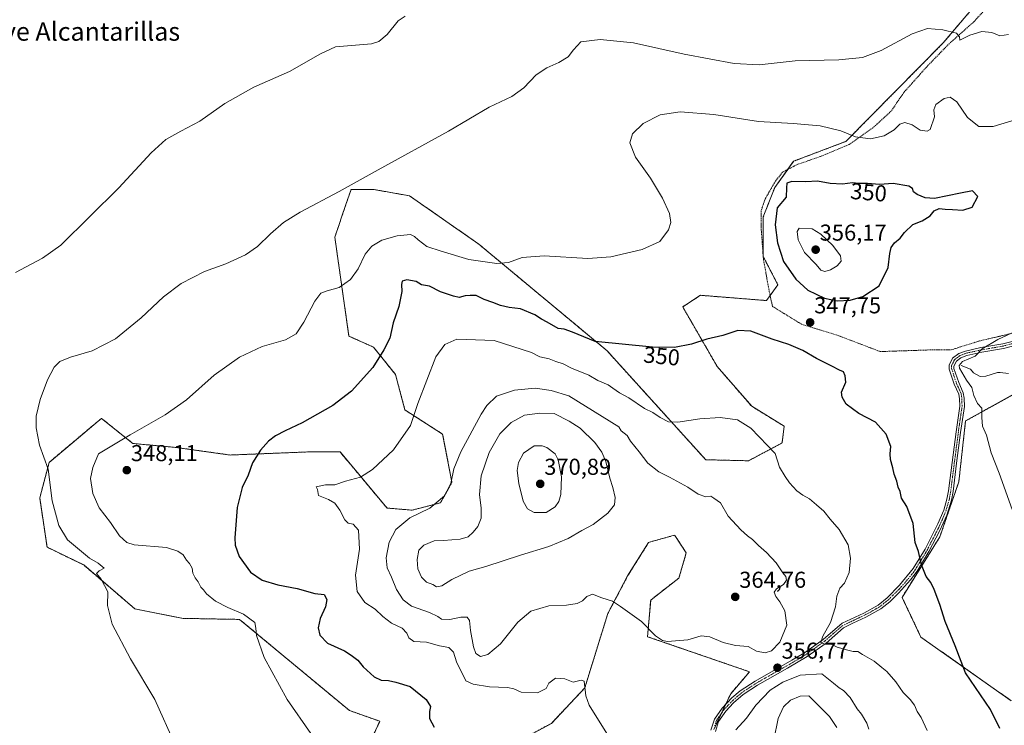
# Model space of a CAD drawing. Units: metres. Extents: x 590691 to 594148, y 4705890 to 4708249.
# Drawn here: x 592266 to 592695, y 4707018 to 4707325 of the extents above; entities that cross this region are included whole.
import ezdxf
from ezdxf.enums import TextEntityAlignment as Align

# ---------------------------------------------------------------- set-up
doc = ezdxf.new("R2010")
doc.units = ezdxf.units.M
doc.header["$MEASUREMENT"] = 0
doc.linetypes.add('TRAZO_Y_PUNTO', pattern=[1, 0.5, -0.25, 0, -0.25])
doc.linetypes.add('TRAZOS', pattern=[0.75, 0.5, -0.25])
for name, color, linetype, lineweight in [('Arbolado forestal', 92, 'TRAZOS', 0), ('Arbolado forestal CxS', 92, 'Continuous', 0), ('Camino', 19, 'Continuous', 0), ('Camino Cxs', 19, 'Continuous', 0), ('Camino eje', 39, 'TRAZO_Y_PUNTO', 13), ('Carátula', 7, 'Continuous', 5), ('Corriente natural lineal', 142, 'Continuous', 13), ('Cultivos herbáceos CxS', 92, 'Continuous', 0), ('Curva de nivel maestra', 36, 'Continuous', 30), ('Curva de nivel normal', 36, 'Continuous', 0), ('Punto de cota en terreno', 7, 'Continuous', 0), ('Rótulo de curva de nivel directora', 19, 'Continuous', 0), ('Rótulo de punto de cota en terreno', 19, 'Continuous', 0), ('Texto cartográfico', 19, 'Continuous', 0), ('Valla', 19, 'TRAZOS', 0)]:
    doc.layers.add(name, color=color, linetype=linetype, lineweight=lineweight)
doc.styles.add('Arial', font='txt', dxfattribs={"height": 0.2})

# ---------------------------------------------------------------- blocks, each defined once
blk = doc.blocks.new('*U152')
at = {"layer": 'Arbolado forestal CxS', "color": 92, "linetype": 'Continuous', "lineweight": 0}
for points in [[(592740.45, 4707184.84, 340.95), (592678.32, 4707150.4, 345.59), (592675.35, 4707123.84, 346.67), (592672.64, 4707115.97, 347.32), (592667.11, 4707099.94, 348.5), (592650.63, 4707073.56, 352.14), (592658.87, 4707056.25, 351.39), (592698.2, 4707028.53, 347.97)], [(592568.69, 4707016.07, 358.1), (592575.99, 4707031.58, 358.49), (592584.19, 4707041.16, 358.82), (592539.75, 4707056.44, 359.33), (592541.12, 4707072.4, 361.19), (592542.04, 4707073.12, 361.36), (592553.42, 4707081.98, 363.28), (592556.61, 4707092.93, 363.98), (592551.68, 4707100.56, 363.52), (592551.6, 4707100.68, 363.5), (592550.41, 4707100.35, 363.5), (592540.2, 4707097.49, 363.22), (592531.09, 4707082.89, 361.64), (592522.43, 4707066.47, 359.07), (592512.4, 4707034.09, 354.81), (592497.85, 4707018.68, 352.65), (592450.4, 4706993.04, 347.7)], [(592414.89, 4707001.8, 345.51), (592423.1, 4707019.59, 347.37), (592409.88, 4707024.28, 347.25), (592362.02, 4707063.96, 344.42), (592337.41, 4707064.42, 343.13), (592316.44, 4707068.52, 340.76), (592294.1, 4707087.68, 339.02), (592278.15, 4707095.43, 338.18), (592274.96, 4707116.87, 338.99), (592275.13, 4707117.52, 339.04), (592279.06, 4707132.38, 340.07), (592291.82, 4707143.1, 341.85), (592300.43, 4707150.34, 342.47), (592301.85, 4707151.54, 342.55), (592315.53, 4707140.59, 345.66), (592334.17, 4707138.89, 346.93), (592357.92, 4707135.57, 348.82), (592392.56, 4707136.94, 351.27), (592405.78, 4707136.94, 352.13), (592426.27, 4707112.45, 357.65), (592437.21, 4707111.54, 359.32), (592449.52, 4707114.73, 360.06), (592454.55, 4707123.71, 360.1), (592450.45, 4707144.69, 357.51), (592434.04, 4707155.19, 353.47), (592429.94, 4707170.69, 351.41), (592420.37, 4707182.55, 349.28), (592409.66, 4707187.34, 347.79), (592403.5, 4707230.45, 341.68), (592405.54, 4707236.42, 341.1), (592406.32, 4707238.72, 340.79), (592408.36, 4707244.7, 340.6), (592410.57, 4707251.2, 340.09), (592420.6, 4707251.2, 340.59), (592436.1, 4707248.46, 341.53), (592466.21, 4707227.45, 343.65), (592522.11, 4707180.97, 350.39), (592565.09, 4707133.52, 357.21), (592583.78, 4707133.06, 355.74), (592598.37, 4707140.82, 354.57), (592599.28, 4707148.11, 354.24), (592585.15, 4707156.78, 354.7), (592570.11, 4707174.11, 351.92), (592555.07, 4707200.11, 347.28), (592562.82, 4707205.13, 346.6), (592591.53, 4707202.85, 346.96), (592596.55, 4707209.69, 347.59), (592590.17, 4707222.01, 347.47), (592590.17, 4707239.34, 348.52), (592595.18, 4707252.11, 348.41), (592603.39, 4707263.51, 347.72), (592626.18, 4707272.18, 345.44), (592668.57, 4707315.05, 340.41), (592701.88, 4707354.46, 336.19)]]:
    blk.add_polyline3d(points, dxfattribs=at)
blk = doc.blocks.new('*U160')
at = {"layer": 'Cultivos herbáceos CxS', "color": 92, "linetype": 'Continuous', "lineweight": 0}
for points in [[(592698.2, 4707028.53, 347.97), (592658.87, 4707056.25, 351.39), (592650.63, 4707073.56, 352.14), (592667.11, 4707099.94, 348.5), (592672.64, 4707115.97, 347.32), (592675.35, 4707123.84, 346.67), (592678.32, 4707150.4, 345.59), (592740.45, 4707184.84, 340.95)], [(592701.88, 4707354.46, 336.19), (592668.57, 4707315.05, 340.41), (592626.18, 4707272.18, 345.44), (592603.39, 4707263.51, 347.72), (592595.18, 4707252.11, 348.41), (592590.17, 4707239.34, 348.52), (592590.17, 4707222.01, 347.47), (592596.55, 4707209.69, 347.59), (592591.53, 4707202.85, 346.96), (592562.82, 4707205.13, 346.6), (592555.07, 4707200.11, 347.28), (592570.11, 4707174.11, 351.92), (592585.15, 4707156.78, 354.7), (592599.28, 4707148.11, 354.24), (592598.37, 4707140.82, 354.57), (592583.78, 4707133.06, 355.74), (592565.09, 4707133.52, 357.21), (592522.11, 4707180.97, 350.39), (592466.21, 4707227.45, 343.65), (592436.1, 4707248.46, 341.53), (592420.6, 4707251.2, 340.59), (592410.57, 4707251.2, 340.09), (592408.36, 4707244.7, 340.6), (592406.32, 4707238.72, 340.79), (592405.54, 4707236.42, 341.1), (592403.5, 4707230.45, 341.68), (592409.66, 4707187.34, 347.79), (592420.37, 4707182.55, 349.28), (592429.94, 4707170.69, 351.41), (592434.04, 4707155.19, 353.47), (592450.45, 4707144.69, 357.51), (592454.55, 4707123.71, 360.1), (592449.52, 4707114.73, 360.06), (592437.21, 4707111.54, 359.32), (592426.27, 4707112.45, 357.65), (592405.78, 4707136.94, 352.13), (592392.56, 4707136.94, 351.27), (592357.92, 4707135.57, 348.82), (592334.17, 4707138.89, 346.93), (592315.53, 4707140.59, 345.66), (592301.85, 4707151.54, 342.55), (592300.43, 4707150.34, 342.47), (592291.82, 4707143.1, 341.85), (592279.06, 4707132.38, 340.07), (592275.13, 4707117.52, 339.04), (592274.96, 4707116.87, 338.99), (592278.15, 4707095.43, 338.18), (592294.1, 4707087.68, 339.02), (592316.44, 4707068.52, 340.76), (592337.41, 4707064.42, 343.13), (592362.02, 4707063.96, 344.42), (592409.88, 4707024.28, 347.25), (592423.1, 4707019.59, 347.37), (592414.89, 4707001.8, 345.51)], [(592450.4, 4706993.04, 347.7), (592497.85, 4707018.68, 352.65), (592512.4, 4707034.09, 354.81), (592522.43, 4707066.47, 359.07), (592531.09, 4707082.89, 361.64), (592540.2, 4707097.49, 363.22), (592550.41, 4707100.35, 363.5), (592551.6, 4707100.68, 363.5), (592551.68, 4707100.56, 363.52), (592556.61, 4707092.93, 363.98), (592553.42, 4707081.98, 363.28), (592542.04, 4707073.12, 361.36), (592541.12, 4707072.4, 361.19), (592539.75, 4707056.44, 359.33), (592584.19, 4707041.16, 358.82), (592575.99, 4707031.58, 358.49), (592568.69, 4707016.07, 358.1)]]:
    blk.add_polyline3d(points, dxfattribs=at)
blk = doc.blocks.new('*U165')
at = {"layer": 'Curva de nivel normal', "color": 36, "linetype": 'Continuous', "lineweight": 0}
blk.add_polyline3d([(592697.04, 4707318.71, 340), (592693.25, 4707318.22, 340), (592689.72, 4707319.66, 340), (592685.32, 4707320.02, 340), (592680.16, 4707318.44, 340), (592675.78, 4707316.26, 340), (592675.61, 4707317.73, 340), (592674.34, 4707319.26, 340), (592668.34, 4707320.76, 340), (592661.7, 4707321.34, 340), (592655.05, 4707319, 340), (592641.54, 4707311.77, 340), (592633.46, 4707308.67, 340), (592623.15, 4707307.72, 340), (592604.07, 4707307.21, 340), (592588.33, 4707305.54, 340), (592577.51, 4707306.06, 340), (592555.72, 4707310.15, 340), (592533.68, 4707315.12, 340), (592519.15, 4707316.58, 340), (592510.69, 4707315.51, 340), (592507.48, 4707311.98, 340), (592505.13, 4707309.06, 340), (592501.13, 4707306.48, 340), (592495.83, 4707304.22, 340), (592491.29, 4707301.15, 340), (592485.9, 4707295.44, 340), (592480.66, 4707291.78, 340), (592470.72, 4707287.11, 340), (592453.1, 4707276.65, 340), (592422.47, 4707259.82, 340), (592405.48, 4707250.31, 340), (592388.48, 4707241.4, 340), (592381.15, 4707236.83, 340), (592375.48, 4707231.92, 340), (592369.81, 4707226.44, 340), (592364.56, 4707222.76, 340), (592356.1, 4707218.85, 340), (592346.76, 4707215.43, 340), (592336.57, 4707210.23, 340), (592328.86, 4707204.45, 340), (592319.16, 4707195.32, 340), (592307.92, 4707186.17, 340), (592297.83, 4707180.95, 340), (592288.4, 4707178.16, 340), (592283.78, 4707176.26, 340), (592281.31, 4707173.86, 340), (592278.32, 4707168.26, 340), (592275.11, 4707159.69, 340), (592273.45, 4707152.56, 340), (592273.34, 4707147.47, 340), (592274.92, 4707139.84, 340), (592278.6, 4707129.46, 340), (592280.42, 4707115.63, 340), (592283.28, 4707104.88, 340), (592287, 4707098.64, 340), (592296.58, 4707090.64, 340), (592300.42, 4707088.49, 340), (592303, 4707086.33, 340), (592300.91, 4707085.07, 340), (592299.66, 4707083.89, 340), (592301.78, 4707081.42, 340), (592304.7, 4707076.04, 340), (592304.41, 4707069.98, 340), (592306.45, 4707061.92, 340), (592314.54, 4707046.74, 340), (592325.13, 4707029.15, 340), (592333.98, 4707009.37, 340)], dxfattribs=at)
blk = doc.blocks.new('*U173')
at = {"layer": 'Curva de nivel normal', "color": 36, "linetype": 'Continuous', "lineweight": 0}
blk.add_polyline3d([(592434.12, 4707326.67, 335), (592431.12, 4707324.64, 335), (592426.34, 4707318.67, 335), (592422.68, 4707315.72, 335), (592419.47, 4707314.71, 335), (592403.74, 4707313.35, 335), (592397.3, 4707310.29, 335), (592383.84, 4707302.6, 335), (592368.25, 4707295.82, 335), (592355.59, 4707288.61, 335), (592344.68, 4707280.93, 335), (592336.36, 4707276.59, 335), (592329.93, 4707273.06, 335), (592323.49, 4707267.25, 335), (592309.49, 4707252, 335), (592284.22, 4707226.9, 335), (592276.22, 4707221.3, 335), (592264.39, 4707215.02, 335)], dxfattribs=at)
blk = doc.blocks.new('*U174')
at = {"layer": 'Curva de nivel normal', "color": 36, "linetype": 'Continuous', "lineweight": 0}
for points in [[(592393.1, 4707014.32, 345), (592382.72, 4707029.02, 345), (592372.77, 4707047.38, 345), (592369.43, 4707056.97, 345), (592369.15, 4707060.08, 345), (592368.67, 4707062.63, 345), (592363.71, 4707066.26, 345), (592356.93, 4707069.08, 345), (592351.58, 4707071.86, 345), (592347.67, 4707075.16, 345), (592346.29, 4707076.84, 345), (592345.17, 4707078.06, 345), (592344.01, 4707080.38, 345), (592342.64, 4707082.13, 345), (592341.7, 4707084.07, 345), (592341.42, 4707086.3, 345), (592340.15, 4707088.36, 345), (592338.84, 4707089.72, 345), (592337.49, 4707092.03, 345), (592335.13, 4707093.67, 345), (592330.14, 4707095.31, 345), (592316.11, 4707096.49, 345), (592312.96, 4707097.45, 345), (592309.66, 4707100.38, 345), (592305.75, 4707106.17, 345), (592300.86, 4707112.62, 345), (592298.16, 4707118.8, 345), (592297.14, 4707125.27, 345), (592298.16, 4707130.07, 345), (592300.63, 4707136.02, 345), (592314.33, 4707144.39, 345), (592329.67, 4707153.04, 345), (592338.84, 4707159.63, 345), (592350.93, 4707170.34, 345), (592361.94, 4707178.22, 345), (592371.93, 4707182.87, 345), (592382.02, 4707185.8, 345), (592386.66, 4707188.33, 345), (592390.02, 4707193.41, 345), (592394.81, 4707202.63, 345), (592397.48, 4707206.07, 345), (592400.17, 4707207.09, 345), (592405.42, 4707208.52, 345), (592410.28, 4707212.01, 345), (592413.63, 4707216.68, 345), (592416.69, 4707223.11, 345), (592419.69, 4707226.6, 345), (592424.02, 4707229.09, 345), (592430.68, 4707231.08, 345), (592436.45, 4707231.68, 345), (592438.17, 4707230.7, 345), (592439.87, 4707229.34, 345), (592443.56, 4707226.42, 345), (592449.88, 4707224.42, 345), (592461.85, 4707220.72, 345), (592474.06, 4707218.94, 345), (592479.18, 4707219.44, 345), (592485.09, 4707221.63, 345), (592494.75, 4707222.29, 345), (592513.8, 4707221.23, 345), (592523.79, 4707221.86, 345), (592537.46, 4707225.15, 345), (592545.13, 4707228.56, 345), (592548.89, 4707233.71, 345), (592549.9, 4707236.86, 345), (592549.26, 4707240.82, 345), (592546.28, 4707247.5, 345), (592540.99, 4707256.2, 345), (592534.46, 4707265.34, 345), (592531.98, 4707271.53, 345), (592533.18, 4707275.42, 345), (592537.88, 4707279.92, 345), (592545.32, 4707283.81, 345), (592553.98, 4707284.99, 345), (592568.67, 4707283.85, 345), (592588.14, 4707280.85, 345), (592603.18, 4707279.95, 345), (592614.96, 4707278.96, 345), (592624.02, 4707276.77, 345), (592630.36, 4707274.22, 345), (592633.51, 4707273.65, 345), (592636.96, 4707273.24, 345), (592642.91, 4707274.62, 345), (592647.18, 4707277.16, 345), (592649.71, 4707279.62, 345), (592651.78, 4707280.34, 345), (592655, 4707279.33, 345), (592658.59, 4707277.13, 345), (592661.56, 4707276.64, 345), (592662.88, 4707277.36, 345), (592664.79, 4707282.86, 345), (592664.47, 4707285.97, 345), (592665.3, 4707288.21, 345), (592668.95, 4707290.8, 345), (592671.57, 4707291.49, 345), (592674.55, 4707289.4, 345), (592679.09, 4707282.55, 345), (592684.12, 4707278.61, 345), (592690.33, 4707278.69, 345), (592698.53, 4707281.16, 345)], [(592708.66, 4707193.42, 345), (592692.38, 4707185.91, 345), (592685.51, 4707181.86, 345), (592682.44, 4707178.66, 345), (592676.93, 4707176.34, 345), (592675.45, 4707174.61, 345), (592675.68, 4707173.34, 345), (592678.68, 4707168.2, 345), (592681.05, 4707164.95, 345), (592681.9, 4707161.52, 345), (592683.49, 4707157.98, 345), (592685.37, 4707155.95, 345), (592685.44, 4707151.85, 345), (592685.73, 4707148.2, 345), (592687.43, 4707144.23, 345), (592689.52, 4707136.53, 345), (592692.95, 4707127.69, 345), (592698.66, 4707111.79, 345)]]:
    blk.add_polyline3d(points, dxfattribs=at)
blk = doc.blocks.new('5PATER')
at = {"layer": 'Carátula', "linetype": 'Continuous', "lineweight": 5}
h = blk.add_hatch(color=250, dxfattribs=at)
edge = h.paths.add_edge_path()
edge.add_ellipse((0, 0.01), major_axis=(-1.33, -1.34), ratio=0.999422, start_angle=0, end_angle=360)

msp = doc.modelspace()

# ---------------------------------------------------------------- linework, layer by layer
at = {"layer": 'Arbolado forestal', "color": 92, "linetype": 'TRAZOS', "lineweight": 0}
for points in [[(592414.89, 4707001.8, 345.51), (592423.1, 4707019.59, 347.37), (592409.88, 4707024.28, 347.25), (592362.02, 4707063.96, 344.42), (592337.41, 4707064.42, 343.13), (592316.44, 4707068.52, 340.76), (592294.1, 4707087.68, 339.02), (592278.15, 4707095.43, 338.18), (592274.96, 4707116.87, 338.99), (592275.13, 4707117.52, 339.04), (592279.06, 4707132.38, 340.07), (592291.82, 4707143.11, 341.85), (592300.43, 4707150.34, 342.47), (592301.85, 4707151.54, 342.55), (592315.53, 4707140.59, 345.66), (592334.17, 4707138.89, 346.93), (592357.92, 4707135.57, 348.82), (592392.56, 4707136.94, 351.27), (592405.78, 4707136.94, 352.13), (592426.27, 4707112.45, 357.65), (592437.21, 4707111.54, 359.32), (592449.52, 4707114.73, 360.06), (592454.55, 4707123.71, 360.1), (592450.45, 4707144.69, 357.51), (592434.04, 4707155.19, 353.47), (592429.94, 4707170.69, 351.41), (592420.37, 4707182.55, 349.28), (592409.66, 4707187.34, 347.79), (592403.5, 4707230.45, 341.68), (592405.54, 4707236.42, 341.1), (592406.32, 4707238.72, 340.79), (592408.36, 4707244.7, 340.6), (592410.57, 4707251.2, 340.09), (592420.6, 4707251.2, 340.59), (592436.1, 4707248.46, 341.53), (592466.21, 4707227.45, 343.65), (592522.11, 4707180.97, 350.39), (592565.09, 4707133.52, 357.21), (592583.78, 4707133.06, 355.74), (592598.37, 4707140.82, 354.57), (592599.28, 4707148.11, 354.24), (592585.15, 4707156.78, 354.7), (592570.11, 4707174.11, 351.92), (592555.07, 4707200.11, 347.28), (592562.82, 4707205.13, 346.6), (592591.53, 4707202.85, 346.96), (592593.14, 4707205.05, 347.07), (592596.55, 4707209.69, 347.59), (592590.17, 4707222.01, 347.47), (592590.17, 4707239.34, 348.52), (592595.18, 4707252.11, 348.41), (592600.85, 4707259.99, 348.29), (592603.38, 4707263.51, 347.72), (592626.18, 4707272.18, 345.44), (592668.57, 4707315.05, 340.41), (592701.88, 4707354.46, 336.19)], [(592737.71, 4707183.32, 340.88), (592678.32, 4707150.4, 345.59), (592675.35, 4707123.84, 346.67), (592672.64, 4707115.97, 347.32), (592667.11, 4707099.94, 348.5), (592650.63, 4707073.56, 352.14), (592658.87, 4707056.25, 351.39), (592698.2, 4707028.53, 347.97)], [(592568.69, 4707016.07, 358.1), (592572.12, 4707023.36, 358.18), (592573.78, 4707026.89, 358.32), (592575.99, 4707031.58, 358.49), (592584.19, 4707041.16, 358.82), (592539.75, 4707056.44, 359.33), (592541.12, 4707072.4, 361.19), (592542.04, 4707073.12, 361.36), (592553.42, 4707081.98, 363.28), (592556.61, 4707092.93, 363.98), (592551.68, 4707100.56, 363.52), (592551.6, 4707100.68, 363.5), (592550.41, 4707100.35, 363.5), (592540.2, 4707097.49, 363.22), (592531.09, 4707082.89, 361.64), (592522.43, 4707066.47, 359.07), (592512.4, 4707034.09, 354.81), (592497.85, 4707018.68, 352.65), (592450.4, 4706993.04, 347.7)]]:
    msp.add_polyline3d(points, dxfattribs=at)
at = {"layer": 'Camino', "color": 19, "linetype": 'Continuous', "lineweight": 0}
for points in [[(592567.34, 4707015.71, 357.99), (592568.86, 4707020.46, 358.02), (592572.24, 4707025.3, 358.24), (592576.55, 4707029.74, 358.39), (592580.14, 4707032.81, 358.57), (592586.67, 4707037.13, 358.38), (592602.68, 4707046.2, 356.26), (592608.14, 4707049.45, 355.57), (592616.28, 4707055.28, 354.94), (592624.51, 4707062.3, 354.5), (592628.29, 4707064.1, 354.26), (592633.97, 4707066.75, 353.88), (592640.25, 4707070.24, 353.37), (592644.11, 4707073.39, 352.9), (592649.58, 4707078.84, 351.81), (592655.54, 4707086.16, 350.44), (592660.64, 4707094.59, 349.49), (592666.28, 4707105.66, 348.33), (592668.77, 4707111.54, 347.9), (592670.2, 4707116.33, 347.59), (592670.84, 4707119.93, 347.38), (592672.4, 4707132.33, 346.78), (592674.15, 4707145.69, 346.12), (592675.75, 4707156.8, 345.55), (592675.67, 4707160.08, 345.47), (592675.35, 4707162.12, 345.44), (592673.41, 4707166.38, 345.38), (592671.22, 4707172.89, 345.32), (592671.18, 4707174.74, 345.34), (592672.68, 4707177.71, 345.3), (592675.3, 4707179.75, 345.29), (592678.21, 4707180.84, 345.24), (592685.01, 4707182.36, 345.01), (592694.47, 4707184.01, 344.69), (592702.49, 4707186.1, 344.58)], [(592703.16, 4707184.18, 344.45), (592694.9, 4707182.02, 344.39), (592685.41, 4707180.37, 344.93), (592678.79, 4707178.89, 345.11), (592676.3, 4707177.96, 345.08), (592674.29, 4707176.39, 345.08), (592673.22, 4707174.27, 345.06), (592673.24, 4707173.25, 345.03), (592675.3, 4707167.13, 345.33), (592677.32, 4707162.71, 345.31), (592677.7, 4707160.26, 345.33), (592677.78, 4707156.68, 345.43), (592676.16, 4707145.42, 345.96), (592674.42, 4707132.07, 346.55), (592672.84, 4707119.62, 347.16), (592672.18, 4707115.86, 347.38), (592670.11, 4707109.37, 347.76), (592666.99, 4707102.46, 348.37), (592662.35, 4707093.49, 349.33), (592657.21, 4707084.98, 350.26), (592654.36, 4707081.21, 350.88), (592649.05, 4707075.34, 352.19), (592645.26, 4707071.69, 352.89), (592641.39, 4707068.56, 353.34), (592634.9, 4707064.95, 353.85), (592629.16, 4707062.26, 354.27), (592625.06, 4707060.28, 354.53), (592617.53, 4707053.68, 354.88), (592609.25, 4707047.75, 355.71), (592600.7, 4707042.72, 356.78), (592587.73, 4707035.39, 358.56), (592581.37, 4707031.19, 358.61), (592577.25, 4707027.61, 358.4), (592573.81, 4707024, 358.29), (592570.69, 4707019.55, 358.11), (592569.31, 4707015.2, 358.2)]]:
    msp.add_polyline3d(points, dxfattribs=at)
at = {"layer": 'Camino Cxs', "color": 19, "linetype": 'Continuous', "lineweight": 0}
for points in [[(592567.34, 4707015.71, 357.99), (592568.86, 4707020.46, 358.02), (592572.24, 4707025.3, 358.24), (592576.55, 4707029.74, 358.39), (592580.14, 4707032.81, 358.57), (592586.67, 4707037.13, 358.38), (592602.68, 4707046.2, 356.26), (592608.14, 4707049.45, 355.57), (592616.28, 4707055.28, 354.94), (592624.51, 4707062.3, 354.5), (592628.29, 4707064.1, 354.26), (592633.97, 4707066.75, 353.88), (592640.25, 4707070.24, 353.37), (592644.11, 4707073.39, 352.9), (592649.58, 4707078.84, 351.81), (592655.54, 4707086.16, 350.44), (592660.64, 4707094.59, 349.49), (592666.28, 4707105.66, 348.33), (592668.77, 4707111.54, 347.9), (592670.2, 4707116.33, 347.59), (592670.84, 4707119.93, 347.38), (592672.4, 4707132.33, 346.78), (592674.15, 4707145.69, 346.12), (592675.75, 4707156.8, 345.55), (592675.67, 4707160.08, 345.47), (592675.35, 4707162.12, 345.44), (592673.41, 4707166.38, 345.38), (592671.22, 4707172.89, 345.32), (592671.18, 4707174.74, 345.34), (592672.68, 4707177.71, 345.3), (592675.3, 4707179.75, 345.29), (592678.21, 4707180.84, 345.24), (592685.01, 4707182.36, 345.01), (592694.47, 4707184.01, 344.69), (592702.49, 4707186.1, 344.58)], [(592703.16, 4707184.18, 344.45), (592694.9, 4707182.02, 344.39), (592685.41, 4707180.37, 344.93), (592678.79, 4707178.89, 345.11), (592676.3, 4707177.96, 345.08), (592674.29, 4707176.39, 345.08), (592673.22, 4707174.27, 345.06), (592673.24, 4707173.25, 345.03), (592675.3, 4707167.13, 345.33), (592677.32, 4707162.71, 345.31), (592677.7, 4707160.26, 345.33), (592677.78, 4707156.68, 345.43), (592676.16, 4707145.42, 345.96), (592674.42, 4707132.07, 346.55), (592672.84, 4707119.62, 347.16), (592672.18, 4707115.86, 347.38), (592670.11, 4707109.37, 347.76), (592666.99, 4707102.46, 348.37), (592662.35, 4707093.49, 349.33), (592657.21, 4707084.98, 350.26), (592654.36, 4707081.21, 350.88), (592649.05, 4707075.34, 352.19), (592645.26, 4707071.69, 352.89), (592641.39, 4707068.56, 353.34), (592634.9, 4707064.95, 353.85), (592629.16, 4707062.26, 354.27), (592625.06, 4707060.28, 354.53), (592617.53, 4707053.68, 354.88), (592609.25, 4707047.75, 355.71), (592600.7, 4707042.72, 356.78), (592587.73, 4707035.39, 358.56), (592581.37, 4707031.19, 358.61), (592577.25, 4707027.61, 358.4), (592573.81, 4707024, 358.29), (592570.69, 4707019.55, 358.11), (592569.31, 4707015.2, 358.2)]]:
    msp.add_polyline3d(points, dxfattribs=at)
at = {"layer": 'Camino eje', "color": 39, "linetype": 'TRAZO_Y_PUNTO', "lineweight": 13}
msp.add_polyline3d([(592698.7, 4707184.06, 344.58), (592694.69, 4707183.02, 344.57), (592689.94, 4707182.19, 344.74), (592685.21, 4707181.37, 344.97), (592678.5, 4707179.87, 345.18), (592675.8, 4707178.86, 345.2), (592674.8, 4707178.07, 345.19), (592673.49, 4707177.05, 345.2), (592672.2, 4707174.51, 345.22), (592672.23, 4707173.33, 345.18), (592673.33, 4707169.82, 345.22), (592674.36, 4707166.76, 345.35), (592675.33, 4707164.63, 345.38), (592676.34, 4707162.42, 345.39), (592676.69, 4707160.17, 345.42), (592676.73, 4707158.53, 345.45), (592676.77, 4707156.74, 345.5), (592675.16, 4707145.56, 346.04), (592674.28, 4707138.88, 346.38), (592673.41, 4707132.2, 346.66), (592672.63, 4707126, 346.93), (592671.84, 4707119.78, 347.27), (592671.52, 4707117.98, 347.37), (592671.19, 4707116.1, 347.49), (592670.48, 4707113.7, 347.67), (592669.44, 4707110.46, 347.83), (592668.2, 4707107.52, 348.03), (592666.64, 4707104.06, 348.33), (592663.82, 4707098.53, 348.91), (592661.5, 4707094.04, 349.42), (592658.95, 4707089.83, 349.84), (592656.38, 4707085.57, 350.35), (592654.95, 4707083.69, 350.63), (592651.97, 4707080.03, 351.36), (592649.32, 4707077.09, 352.01), (592646.58, 4707074.37, 352.58), (592644.69, 4707072.54, 352.89), (592642.76, 4707070.97, 353.14), (592640.82, 4707069.4, 353.35), (592634.44, 4707065.85, 353.87), (592631.57, 4707064.51, 354.1), (592628.73, 4707063.18, 354.26), (592626.84, 4707062.28, 354.39), (592624.79, 4707061.29, 354.51), (592620.67, 4707057.78, 354.72), (592616.91, 4707054.48, 354.9), (592608.7, 4707048.6, 355.5), (592605.97, 4707046.98, 355.97), (592601.69, 4707044.46, 356.32), (592593.69, 4707039.93, 357.6), (592587.2, 4707036.26, 358.44), (592584.02, 4707034.16, 358.59), (592580.76, 4707032, 358.58), (592578.96, 4707030.47, 358.53), (592576.9, 4707028.68, 358.36), (592574.75, 4707026.46, 358.34), (592573.03, 4707024.65, 358.26), (592571.47, 4707022.43, 358.14), (592569.78, 4707020.01, 358.06), (592569.02, 4707017.63, 358.04)], dxfattribs=at)
at = {"layer": 'Corriente natural lineal', "color": 142, "linetype": 'Continuous', "lineweight": 13}
msp.add_polyline3d([(592676.44, 4707174.54, 344.64), (592680.44, 4707172.92, 343.91), (592681.77, 4707171.38, 343.68), (592684.61, 4707169.73, 343.39), (592687.2, 4707169.93, 343.21), (592692.16, 4707171.48, 342.78), (592693.45, 4707171.57, 342.7), (592697.02, 4707171.04, 342.44)], dxfattribs=at)
at = {"layer": 'Cultivos herbáceos CxS', "color": 92, "linetype": 'Continuous', "lineweight": 0}
for points in [[(592414.89, 4707001.8, 345.51), (592423.1, 4707019.59, 347.37), (592409.88, 4707024.28, 347.25), (592362.02, 4707063.96, 344.42), (592337.41, 4707064.42, 343.13), (592316.44, 4707068.52, 340.76), (592294.1, 4707087.68, 339.02), (592278.15, 4707095.43, 338.18), (592274.96, 4707116.87, 338.99), (592275.13, 4707117.52, 339.04), (592279.06, 4707132.38, 340.07), (592291.82, 4707143.11, 341.85), (592300.43, 4707150.34, 342.47), (592301.85, 4707151.54, 342.55), (592315.53, 4707140.59, 345.66), (592334.17, 4707138.89, 346.93), (592357.92, 4707135.57, 348.82), (592392.56, 4707136.94, 351.27), (592405.78, 4707136.94, 352.13), (592426.27, 4707112.45, 357.65), (592437.21, 4707111.54, 359.32), (592449.52, 4707114.73, 360.06), (592454.55, 4707123.71, 360.1), (592450.45, 4707144.69, 357.51), (592434.04, 4707155.19, 353.47), (592429.94, 4707170.69, 351.41), (592420.37, 4707182.55, 349.28), (592409.66, 4707187.34, 347.79), (592403.5, 4707230.45, 341.68), (592405.54, 4707236.42, 341.1), (592406.32, 4707238.72, 340.79), (592408.36, 4707244.7, 340.6), (592410.57, 4707251.2, 340.09), (592420.6, 4707251.2, 340.59), (592436.1, 4707248.46, 341.53), (592466.21, 4707227.45, 343.65), (592522.11, 4707180.97, 350.39), (592565.09, 4707133.52, 357.21), (592583.78, 4707133.06, 355.74), (592598.37, 4707140.82, 354.57), (592599.28, 4707148.11, 354.24), (592585.15, 4707156.78, 354.7), (592570.11, 4707174.11, 351.92), (592555.07, 4707200.11, 347.28), (592562.82, 4707205.13, 346.6), (592591.53, 4707202.85, 346.96), (592593.14, 4707205.05, 347.07), (592596.55, 4707209.69, 347.59), (592590.17, 4707222.01, 347.47), (592590.17, 4707239.34, 348.52), (592595.18, 4707252.11, 348.41), (592600.85, 4707259.99, 348.29), (592603.38, 4707263.51, 347.72), (592626.18, 4707272.18, 345.44), (592668.57, 4707315.05, 340.41), (592701.88, 4707354.46, 336.19)], [(592737.71, 4707183.32, 340.88), (592678.32, 4707150.4, 345.59), (592675.35, 4707123.84, 346.67), (592672.64, 4707115.97, 347.32), (592667.11, 4707099.94, 348.5), (592650.63, 4707073.56, 352.14), (592658.87, 4707056.25, 351.39), (592698.2, 4707028.53, 347.97)], [(592568.69, 4707016.07, 358.1), (592572.12, 4707023.36, 358.18), (592573.78, 4707026.89, 358.32), (592575.99, 4707031.58, 358.49), (592584.19, 4707041.16, 358.82), (592539.75, 4707056.44, 359.33), (592541.12, 4707072.4, 361.19), (592542.04, 4707073.12, 361.36), (592553.42, 4707081.98, 363.28), (592556.61, 4707092.93, 363.98), (592551.68, 4707100.56, 363.52), (592551.6, 4707100.68, 363.5), (592550.41, 4707100.35, 363.5), (592540.2, 4707097.49, 363.22), (592531.09, 4707082.89, 361.64), (592522.43, 4707066.47, 359.07), (592512.4, 4707034.09, 354.81), (592497.85, 4707018.68, 352.65), (592450.4, 4706993.04, 347.7)]]:
    msp.add_polyline3d(points, dxfattribs=at)
at = {"layer": 'Curva de nivel maestra', "color": 36, "linetype": 'Continuous', "lineweight": 30}
for points in [[(592622.32, 4707202.77, 350), (592627.96, 4707202.95, 350), (592633.53, 4707204.55, 350), (592640.66, 4707209.31, 350), (592644.61, 4707217.3, 350), (592645.32, 4707223.31, 350), (592645.91, 4707226.01, 350), (592647.37, 4707228.01, 350), (592649.78, 4707230.01, 350), (592651.65, 4707232.47, 350), (592655.38, 4707236.04, 350), (592659.44, 4707237.58, 350), (592662.94, 4707239.8, 350), (592664.67, 4707241.87, 350), (592666.8, 4707242.94, 350), (592669.45, 4707242.68, 350), (592672.58, 4707242.57, 350), (592677.1, 4707242.18, 350), (592681.17, 4707243.54, 350), (592683.6, 4707248.17, 350), (592681.35, 4707250.58, 350), (592676.1, 4707249.68, 350), (592664.75, 4707247.32, 350), (592660.75, 4707247.65, 350), (592657.21, 4707249.11, 350), (592655.69, 4707250.26, 350), (592655.13, 4707251.7, 350), (592653.6, 4707252.7, 350), (592646.7, 4707253.8, 350), (592640.78, 4707253.36, 350), (592635.61, 4707253.86, 350), (592631.78, 4707253.88, 350), (592629, 4707254.11, 350), (592624.64, 4707253.52, 350), (592619.33, 4707253.77, 350), (592613.78, 4707254.82, 350), (592608.78, 4707254.61, 350), (592602.59, 4707254.65, 350), (592600.44, 4707253.92, 350), (592600.3, 4707251.98, 350), (592600.17, 4707247.81, 350), (592596.26, 4707243.23, 350), (592595.36, 4707235.84, 350), (592596.32, 4707227.97, 350), (592599, 4707219.88, 350), (592604.34, 4707212.09, 350), (592609.64, 4707207.42, 350), (592616.8, 4707203.91, 350), (592622.32, 4707202.77, 350)], [(592693.26, 4707016.52, 350), (592689.16, 4707024.76, 350), (592678.26, 4707040.66, 350), (592673.83, 4707052.43, 350), (592669.44, 4707063.04, 350), (592667.15, 4707070.4, 350), (592664.68, 4707077.03, 350), (592663.17, 4707079.98, 350), (592661.2, 4707082.59, 350), (592659.09, 4707087.72, 350), (592657.75, 4707093.58, 350), (592656.34, 4707097.44, 350), (592655.44, 4707105.7, 350), (592652.73, 4707113.13, 350), (592650.45, 4707116.76, 350), (592649.78, 4707119.69, 350), (592648.97, 4707121.6, 350), (592648.37, 4707124.15, 350), (592647.16, 4707127.2, 350), (592646.66, 4707129.93, 350), (592645.6, 4707133.6, 350), (592645.43, 4707136.14, 350), (592645.68, 4707139.29, 350), (592643.73, 4707144.64, 350), (592639.02, 4707149.83, 350), (592631.81, 4707153.65, 350), (592626.29, 4707157.76, 350), (592624.56, 4707160.8, 350), (592624.21, 4707162.88, 350), (592626.1, 4707167.35, 350), (592625.87, 4707170.02, 350), (592625.18, 4707171.74, 350), (592623.37, 4707172.51, 350), (592620.03, 4707174.3, 350), (592613.34, 4707177.54, 350), (592607.36, 4707181.1, 350), (592601.34, 4707183.71, 350), (592594.02, 4707185.97, 350), (592584.71, 4707189.52, 350), (592579.1, 4707189.74, 350), (592572.6, 4707187.56, 350), (592565.6, 4707186.1, 350), (592558.92, 4707183.91, 350), (592551.44, 4707182.46, 350), (592541.98, 4707182.58, 350), (592516.88, 4707185.01, 350), (592507.13, 4707189.1, 350), (592503.46, 4707190.32, 350), (592500.76, 4707190.73, 350), (592496.09, 4707193.4, 350), (592493.49, 4707194.7, 350), (592490.66, 4707196.57, 350), (592484.4, 4707199.3, 350), (592479.53, 4707199.79, 350), (592475.67, 4707200.65, 350), (592472.42, 4707201.94, 350), (592468.57, 4707203.25, 350), (592465.13, 4707205, 350), (592462.47, 4707205.01, 350), (592460.32, 4707204.86, 350), (592457.65, 4707204.19, 350), (592455.2, 4707204.76, 350), (592449.52, 4707206.67, 350), (592444.79, 4707209.11, 350), (592441.21, 4707209.75, 350), (592438.93, 4707211.12, 350), (592434.9, 4707211.94, 350), (592432.92, 4707211.32, 350), (592432.53, 4707209.84, 350), (592432.69, 4707206.76, 350), (592431.38, 4707200.26, 350), (592428.94, 4707193.11, 350), (592427.44, 4707186.53, 350), (592424.92, 4707181.42, 350), (592420.12, 4707173.62, 350), (592410.85, 4707163.42, 350), (592402.6, 4707157.07, 350), (592389.36, 4707149.57, 350), (592381.92, 4707146.16, 350), (592377.71, 4707143.98, 350), (592374.58, 4707141.67, 350), (592371.1, 4707137.69, 350), (592367.71, 4707132.14, 350), (592365.82, 4707126.83, 350), (592363.17, 4707121.48, 350), (592361.02, 4707112.67, 350), (592359.91, 4707099.54, 350), (592360.16, 4707096.33, 350), (592361.88, 4707091.43, 350), (592366.78, 4707084.5, 350), (592371.86, 4707081.1, 350), (592378.64, 4707079.03, 350), (592387.13, 4707077.43, 350), (592394.78, 4707075.21, 350), (592398.92, 4707074.8, 350), (592400.01, 4707072.7, 350), (592399.46, 4707069.48, 350), (592397.08, 4707064.36, 350), (592396.22, 4707060.24, 350), (592397.01, 4707057.14, 350), (592400.38, 4707053.6, 350), (592407.77, 4707050.32, 350), (592410.68, 4707048.46, 350), (592413.57, 4707046.14, 350), (592415.9, 4707043.36, 350), (592420.72, 4707038.88, 350), (592423.73, 4707037.5, 350), (592426.83, 4707037.36, 350), (592430.15, 4707036.6, 350), (592436.36, 4707034.78, 350), (592443.37, 4707029.04, 350), (592445.2, 4707026.04, 350), (592444.74, 4707023.87, 350), (592444.78, 4707020.82, 350), (592446.73, 4707016.96, 350)]]:
    msp.add_polyline3d(points, dxfattribs=at)
at = {"layer": 'Curva de nivel normal', "color": 36, "linetype": 'Continuous', "lineweight": 0}
for points in [[(592616.95, 4707215.51, 355), (592619.52, 4707216.23, 355), (592622.38, 4707218.01, 355), (592624.13, 4707220.01, 355), (592623.83, 4707222.35, 355), (592620.48, 4707226.86, 355), (592615.26, 4707231.77, 355), (592611.53, 4707234.09, 355), (592605.86, 4707234.43, 355), (592605, 4707232.97, 355), (592605.43, 4707229.28, 355), (592608.16, 4707223.76, 355), (592613.17, 4707218.6, 355), (592615.3, 4707216.09, 355), (592616.95, 4707215.51, 355)], [(592523.46, 4707011.91, 355), (592514.29, 4707026.58, 355), (592512.9, 4707030.63, 355), (592512.34, 4707035.83, 355), (592512.1, 4707037.02, 355), (592510.85, 4707037.43, 355), (592507.39, 4707036.64, 355), (592503.69, 4707038.08, 355), (592499.64, 4707038.34, 355), (592496.69, 4707036.18, 355), (592495.58, 4707033.93, 355), (592491.79, 4707031.92, 355), (592484.65, 4707032.22, 355), (592481.54, 4707033.78, 355), (592478.7, 4707034.32, 355), (592470.86, 4707034.62, 355), (592463.8, 4707035.83, 355), (592460.66, 4707037.23, 355), (592456.59, 4707045.5, 355), (592455.15, 4707049.69, 355), (592453.21, 4707051.67, 355), (592449.16, 4707052.47, 355), (592443.44, 4707054.08, 355), (592438, 4707054.34, 355), (592435.69, 4707056, 355), (592434.83, 4707058.03, 355), (592432.83, 4707060.08, 355), (592428.18, 4707062.4, 355), (592424.5, 4707065.16, 355), (592421.09, 4707068.39, 355), (592416.54, 4707071.32, 355), (592413.2, 4707076.16, 355), (592412.56, 4707083.25, 355), (592414.2, 4707094.57, 355), (592413.8, 4707102.88, 355), (592411.54, 4707105.51, 355), (592409.36, 4707105.88, 355), (592407.83, 4707107.34, 355), (592405.72, 4707111.59, 355), (592403.52, 4707114.57, 355), (592400.75, 4707116.15, 355), (592396.39, 4707117.95, 355), (592395.99, 4707120.54, 355), (592395.46, 4707121.68, 355), (592399.52, 4707122.53, 355), (592403.48, 4707122.53, 355), (592408.14, 4707124.19, 355), (592414.68, 4707125.98, 355), (592419.95, 4707129.26, 355), (592429.01, 4707137.87, 355), (592436.43, 4707148.37, 355), (592439.66, 4707157.96, 355), (592447.5, 4707178.3, 355), (592451.51, 4707183.65, 355), (592456.61, 4707186, 355), (592472.96, 4707185.51, 355), (592489.26, 4707180.21, 355), (592492.81, 4707178.32, 355), (592496.93, 4707177.53, 355), (592499.73, 4707176.23, 355), (592503.06, 4707175.29, 355), (592506.63, 4707173.39, 355), (592514.21, 4707170.3, 355), (592518.05, 4707168.03, 355), (592522.61, 4707166.2, 355), (592524.68, 4707164.66, 355), (592527.48, 4707162.72, 355), (592531.67, 4707160.46, 355), (592538.43, 4707155.9, 355), (592542.09, 4707154.13, 355), (592545.32, 4707151.88, 355), (592548.9, 4707150.04, 355), (592553.02, 4707149.92, 355), (592562.55, 4707151.36, 355), (592571.44, 4707151.86, 355), (592578.88, 4707150.87, 355), (592584.75, 4707147.23, 355), (592591.97, 4707139.68, 355), (592595.3, 4707136.2, 355), (592597.19, 4707130.23, 355), (592599.7, 4707126.2, 355), (592601.58, 4707123.4, 355), (592604.8, 4707120.04, 355), (592607.46, 4707118.04, 355), (592610.28, 4707116.53, 355), (592613.3, 4707113.88, 355), (592616.56, 4707111.14, 355), (592619.36, 4707107.6, 355), (592623.25, 4707103.11, 355), (592627.1, 4707096.47, 355), (592628.19, 4707090.64, 355), (592627.58, 4707084.38, 355), (592625.53, 4707079.81, 355), (592623.54, 4707077.56, 355), (592622.24, 4707074.03, 355), (592621.63, 4707069.43, 355), (592619.48, 4707062.62, 355), (592616.17, 4707056.68, 355), (592615.3, 4707053.86, 355), (592616.87, 4707053.12, 355), (592620.08, 4707052.97, 355), (592622.39, 4707051.87, 355), (592627.02, 4707050.58, 355), (592629.34, 4707049.92, 355), (592631.43, 4707050.01, 355), (592633.46, 4707048.7, 355), (592638.48, 4707045.73, 355), (592641.76, 4707043.02, 355), (592644.02, 4707041.28, 355), (592647.89, 4707036.82, 355), (592651.17, 4707032.1, 355), (592654.14, 4707029.07, 355), (592655.99, 4707026.59, 355), (592657.21, 4707023.91, 355), (592658.92, 4707021.27, 355), (592661.6, 4707015.63, 355)], [(592467.01, 4707047.86, 360), (592470.18, 4707048.61, 360), (592475.71, 4707053.36, 360), (592483.31, 4707062.75, 360), (592488.86, 4707067.56, 360), (592496.69, 4707069.88, 360), (592504.52, 4707070.12, 360), (592509.13, 4707070.9, 360), (592511.41, 4707072.02, 360), (592513.25, 4707073.93, 360), (592515.74, 4707074.99, 360), (592519.77, 4707073.38, 360), (592524.49, 4707071.92, 360), (592528.01, 4707069.58, 360), (592537.1, 4707063.01, 360), (592543.17, 4707056.74, 360), (592546.32, 4707054.73, 360), (592548.47, 4707054.38, 360), (592557.36, 4707055.13, 360), (592563.06, 4707056.77, 360), (592566.88, 4707056.32, 360), (592572.69, 4707053.94, 360), (592578.03, 4707052.61, 360), (592583.53, 4707052.11, 360), (592587.29, 4707050.08, 360), (592591.05, 4707049.42, 360), (592593.78, 4707050.24, 360), (592597.45, 4707054.05, 360), (592600.5, 4707061.52, 360), (592599.63, 4707067.68, 360), (592597.44, 4707071.64, 360), (592595.58, 4707073.96, 360), (592594.88, 4707075.88, 360), (592595.98, 4707077.33, 360), (592598.95, 4707079.12, 360), (592600.25, 4707081.01, 360), (592600.05, 4707082.63, 360), (592598.7, 4707084.28, 360), (592595.77, 4707088.61, 360), (592591.64, 4707093.15, 360), (592588.12, 4707096.14, 360), (592585.54, 4707098.79, 360), (592583.29, 4707100.39, 360), (592580.33, 4707102.95, 360), (592574.93, 4707108.89, 360), (592571.52, 4707114.77, 360), (592568.6, 4707116.84, 360), (592567.27, 4707117.67, 360), (592565.16, 4707117.38, 360), (592561.75, 4707118.48, 360), (592557.35, 4707121.58, 360), (592549.39, 4707125.95, 360), (592544.64, 4707128.2, 360), (592539.84, 4707132.07, 360), (592536.09, 4707136.98, 360), (592532.4, 4707141.62, 360), (592530.86, 4707144.09, 360), (592528.28, 4707146.17, 360), (592527.23, 4707147.79, 360), (592505.46, 4707161.34, 360), (592497.81, 4707163.67, 360), (592490.79, 4707164.66, 360), (592481.77, 4707163.75, 360), (592473.94, 4707161.16, 360), (592469.74, 4707157.1, 360), (592467.26, 4707153.31, 360), (592458.48, 4707137.02, 360), (592455.37, 4707129.48, 360), (592454.02, 4707123.2, 360), (592451.25, 4707117.82, 360), (592444.88, 4707112.43, 360), (592436.14, 4707108.21, 360), (592430.06, 4707103.15, 360), (592427.17, 4707097.54, 360), (592425.91, 4707090.77, 360), (592426.25, 4707086.45, 360), (592428.18, 4707082.41, 360), (592430.39, 4707076.95, 360), (592433.25, 4707072.47, 360), (592436.9, 4707069.8, 360), (592444.78, 4707067, 360), (592448.36, 4707065.24, 360), (592450, 4707064.06, 360), (592453.69, 4707063.86, 360), (592458.36, 4707065, 360), (592461.18, 4707064.97, 360), (592462.22, 4707063.54, 360), (592462.61, 4707059.13, 360), (592463.87, 4707051.96, 360), (592464.91, 4707049.14, 360), (592467.01, 4707047.86, 360)], [(592447.76, 4707078.22, 365), (592450.18, 4707078.55, 365), (592454.5, 4707081.39, 365), (592462.1, 4707084.97, 365), (592469.29, 4707087.06, 365), (592484.36, 4707092.01, 365), (592496.8, 4707095.7, 365), (592505.13, 4707099.25, 365), (592511.13, 4707102.64, 365), (592516.13, 4707105.28, 365), (592522.5, 4707110.2, 365), (592525.36, 4707113.89, 365), (592525.7, 4707117.03, 365), (592524.7, 4707121.47, 365), (592523.33, 4707125.45, 365), (592521.53, 4707132.78, 365), (592519.86, 4707136.75, 365), (592516.78, 4707141, 365), (592510.36, 4707147.3, 365), (592505.68, 4707150.37, 365), (592499.1, 4707153.66, 365), (592492.86, 4707153.86, 365), (592486.09, 4707152.87, 365), (592480.3, 4707149.78, 365), (592475.44, 4707144.82, 365), (592470.74, 4707136.64, 365), (592467.29, 4707126.54, 365), (592466.49, 4707118.37, 365), (592467.31, 4707112.38, 365), (592467.32, 4707108.04, 365), (592465.78, 4707104.36, 365), (592463.84, 4707101.97, 365), (592461.55, 4707099.92, 365), (592458.15, 4707098.88, 365), (592450.84, 4707098.33, 365), (592446.81, 4707098.21, 365), (592442.23, 4707096.35, 365), (592440.14, 4707094.09, 365), (592439.42, 4707090.1, 365), (592439.75, 4707085.96, 365), (592441.34, 4707082.34, 365), (592443.45, 4707080.22, 365), (592446.18, 4707079.12, 365), (592447.76, 4707078.22, 365)], [(592490.32, 4707110.5, 370), (592495.6, 4707110.56, 370), (592499.55, 4707113.01, 370), (592501.06, 4707115.32, 370), (592502, 4707118.41, 370), (592502.28, 4707126.02, 370), (592500.81, 4707133.43, 370), (592499.46, 4707136.02, 370), (592495.95, 4707138.83, 370), (592493.86, 4707139.6, 370), (592490.37, 4707139.5, 370), (592485.75, 4707136.41, 370), (592483.47, 4707132.32, 370), (592482.91, 4707128.85, 370), (592483.67, 4707123.22, 370), (592485.6, 4707115.49, 370), (592487.53, 4707112.09, 370), (592490.32, 4707110.5, 370)], [(592636.12, 4707016.1, 360), (592635.35, 4707018.8, 360), (592633.04, 4707022.63, 360), (592631.15, 4707025.07, 360), (592628.02, 4707029.94, 360), (592625.07, 4707032.99, 360), (592623.25, 4707034.18, 360), (592620.74, 4707036.18, 360), (592615.7, 4707040.29, 360), (592606.23, 4707039.64, 360), (592598.64, 4707036.69, 360), (592593.22, 4707033.12, 360), (592586.96, 4707026.56, 360), (592582.9, 4707021.02, 360), (592578.27, 4707015.89, 360)], [(592622.26, 4707016.86, 365), (592619.03, 4707021.62, 365), (592610.05, 4707030.64, 365), (592606.24, 4707030.48, 365), (592602.02, 4707028.82, 365), (592598.93, 4707025.82, 365), (592596.68, 4707020.83, 365), (592594.72, 4707011.55, 365)]]:
    msp.add_polyline3d(points, dxfattribs=at)
at = {"layer": 'Valla', "color": 19, "linetype": 'TRAZOS', "lineweight": 0}
for points in [[(592700.1, 4707344.93, 337.11), (592692.97, 4707336.3, 338.37), (592681.98, 4707324.36, 339.36), (592670.78, 4707314.35, 340.74), (592661.37, 4707304.64, 341.59), (592651.37, 4707293.41, 342.22), (592645.89, 4707285.36, 342.8), (592637.85, 4707278.01, 344.49), (592627.62, 4707270.86, 345.57), (592615.64, 4707265.82, 347.6), (592604.79, 4707262.02, 348.14), (592598.57, 4707258.81, 348.54), (592595.39, 4707254.71, 348.46), (592590.98, 4707247.08, 348.32), (592589.19, 4707241.79, 348.22), (592589.21, 4707234.96, 348.19), (592590.21, 4707221.1, 348.07), (592592.85, 4707206.34, 347.07), (592594.22, 4707200.29, 347.29), (592606.82, 4707192.55, 349.16), (592622.62, 4707187.68, 348.44), (592641.1, 4707180.63, 347.84)], [(592641.1, 4707180.63, 347.84), (592662.98, 4707181.35, 348.89), (592671.98, 4707181.35, 345.8), (592684.37, 4707185.25, 346.16), (592698.96, 4707188.65, 345.07)]]:
    msp.add_polyline3d(points, dxfattribs=at)

# ---------------------------------------------------------------- block references
at = {"layer": 'Arbolado forestal CxS', "color": 92, "linetype": 'Continuous', "lineweight": 0}
msp.add_blockref('*U152', (0, 0), dxfattribs=at)
at = {"layer": 'Cultivos herbáceos CxS', "color": 92, "linetype": 'Continuous', "lineweight": 0}
msp.add_blockref('*U160', (0, 0), dxfattribs=at)
at = {"layer": 'Curva de nivel normal', "color": 36, "linetype": 'Continuous', "lineweight": 0}
for name in ['*U173', '*U165', '*U174']:
    msp.add_blockref(name, (0, 0), dxfattribs=at)
at = {"layer": 'Punto de cota en terreno', "linetype": 'Continuous', "lineweight": 0}
for p in [(592613, 4707225, 356.17), (592610.59, 4707193.33, 347.75), (592312.9, 4707128.96, 348.11), (592493, 4707123, 370.89), (592577.94, 4707073.78, 364.76), (592596.36, 4707042.91, 356.77)]:
    msp.add_blockref('5PATER', p, dxfattribs=at)

# ---------------------------------------------------------------- texts
at = {"layer": 'Rótulo de curva de nivel directora', "color": 19, "linetype": 'Continuous', "lineweight": 0, "style": 'Arial'}
for rotation, p in [(-4.7296, (592636.07, 4707249.99)), (-5.5297, (592545.92, 4707178.65))]:
    msp.add_text('350', height=7, rotation=rotation, dxfattribs=at).set_placement(p, align=Align.MIDDLE_CENTER)
at = {"layer": 'Rótulo de punto de cota en terreno', "color": 19, "linetype": 'Continuous', "lineweight": 0, "style": 'Arial'}
for s, p in [('356,17', (592614.76, 4707226.76)), ('347,75', (592612.35, 4707195.09)), ('348,11', (592314.66, 4707130.72)), ('370,89', (592494.76, 4707124.76)), ('364,76', (592579.7, 4707075.54)), ('356,77', (592598.12, 4707044.67))]:
    msp.add_text(s, height=7, dxfattribs=at).set_placement(p, align=Align.BOTTOM_LEFT)
at = {"layer": 'Texto cartográfico', "color": 19, "linetype": 'Continuous', "lineweight": 0, "style": 'Arial'}
msp.add_text('Las Nueve Alcantarillas', height=8, dxfattribs=at).set_placement((592277.41, 4707320.02), align=Align.MIDDLE_CENTER)

doc.saveas('drawing.dxf')
